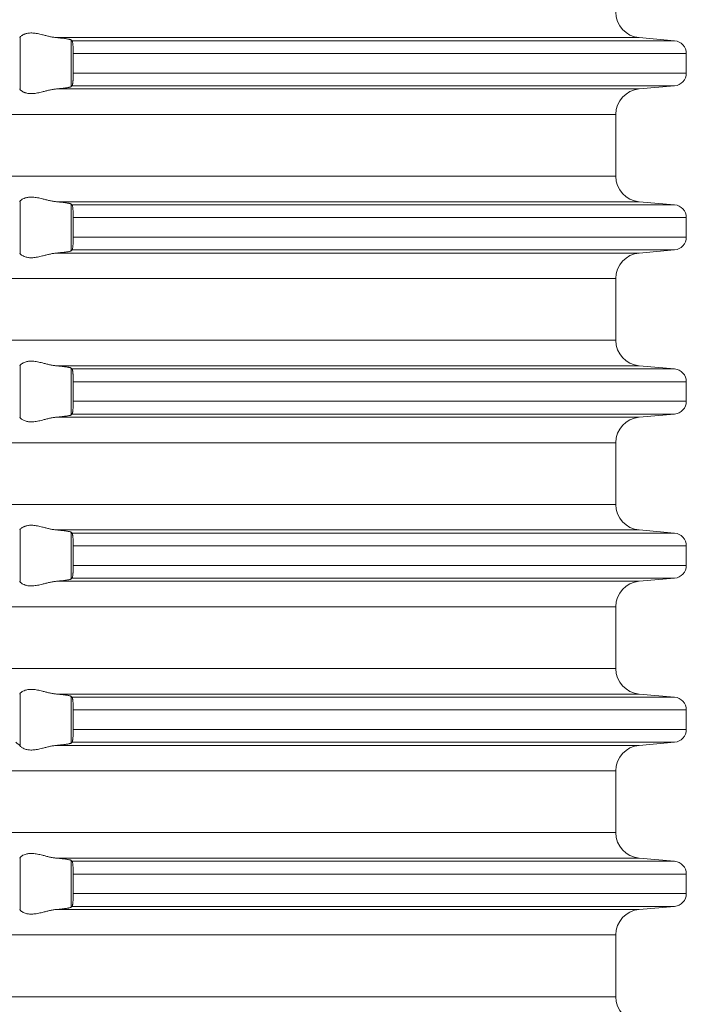
# Model space of a CAD drawing. Units: millimetres. Extents: x 2673 to 4786, y 0 to 1485.
# Drawn here: x 4310 to 4336, y 643 to 682 of the extents above; entities that cross this region are included whole.
import ezdxf

# ---------------------------------------------------------------- set-up
doc = ezdxf.new("R2010")
doc.units = ezdxf.units.MM
doc.layers.add('вспомогательный', color=140, linetype='Continuous', lineweight=20)

# ---------------------------------------------------------------- blocks, each defined once
blk = doc.blocks.new('HL85N-200__1', base_point=(-1294, -645.598))
at = {"layer": 'вспомогательный', "linetype": 'Continuous'}
for p, q in [((-1154.996, -491.816), (-1154.996, -489.781)), ((-1130.837, -489.798), (-1153.574, -489.798)), ((-1153.004, -491.711), (-1153.004, -489.885)), ((-1129.456, -489.919), (-1152.965, -489.919)), ((-1130.837, -489.798), (-1129.456, -489.919)), ((-1152.92, -490.417), (-1152.92, -491.179)), ((-1129, -490.417), (-1152.92, -490.417)), ((-1129, -490.417), (-1129, -491.179)), ((-1129, -491.179), (-1152.92, -491.179)), ((-1130.837, -491.798), (-1153.574, -491.798)), ((-1129.456, -491.677), (-1152.965, -491.677)), ((-1130.837, -491.798), (-1129.456, -491.677)), ((-1131.75, -492.794), (-1236.25, -492.794)), ((-1131.75, -495.202), (-1131.75, -492.794)), ((-1131.75, -495.202), (-1236.25, -495.202)), ((-1154.996, -498.216), (-1154.996, -496.181)), ((-1130.837, -496.198), (-1153.574, -496.198)), ((-1153.004, -498.111), (-1153.004, -496.285)), ((-1129.456, -496.319), (-1152.965, -496.319)), ((-1130.837, -496.198), (-1129.456, -496.319)), ((-1152.92, -496.817), (-1152.92, -497.579)), ((-1129, -496.817), (-1152.92, -496.817)), ((-1129, -496.817), (-1129, -497.579)), ((-1129, -497.579), (-1152.92, -497.579)), ((-1130.837, -498.198), (-1153.574, -498.198)), ((-1129.456, -498.077), (-1152.965, -498.077)), ((-1130.837, -498.198), (-1129.456, -498.077)), ((-1131.75, -499.194), (-1236.25, -499.194)), ((-1131.75, -501.602), (-1131.75, -499.194)), ((-1131.75, -501.602), (-1236.25, -501.602)), ((-1154.996, -504.616), (-1154.996, -502.581)), ((-1130.837, -502.598), (-1153.574, -502.598)), ((-1130.837, -502.598), (-1129.456, -502.719)), ((-1153.004, -504.511), (-1153.004, -502.685)), ((-1129.456, -502.719), (-1152.965, -502.719)), ((-1152.92, -503.217), (-1152.92, -503.979)), ((-1129, -503.217), (-1152.92, -503.217)), ((-1129, -503.217), (-1129, -503.979)), ((-1129, -503.979), (-1152.92, -503.979)), ((-1129.456, -504.477), (-1152.965, -504.477)), ((-1130.837, -504.598), (-1129.456, -504.477)), ((-1130.837, -504.598), (-1153.574, -504.598)), ((-1131.75, -505.594), (-1236.25, -505.594)), ((-1131.75, -508.002), (-1131.75, -505.594)), ((-1131.75, -508.002), (-1236.25, -508.002)), ((-1154.996, -511.016), (-1154.996, -508.981)), ((-1130.837, -508.998), (-1153.574, -508.998)), ((-1153.004, -510.911), (-1153.004, -509.085)), ((-1129.456, -509.119), (-1152.965, -509.119)), ((-1130.837, -508.998), (-1129.456, -509.119)), ((-1152.92, -509.617), (-1152.92, -510.379)), ((-1129, -509.617), (-1152.92, -509.617)), ((-1129, -509.617), (-1129, -510.379)), ((-1129, -510.379), (-1152.92, -510.379)), ((-1130.837, -510.998), (-1153.574, -510.998)), ((-1129.456, -510.877), (-1152.965, -510.877)), ((-1130.837, -510.998), (-1129.456, -510.877)), ((-1131.75, -511.994), (-1236.25, -511.994)), ((-1131.75, -514.402), (-1131.75, -511.994)), ((-1131.75, -514.402), (-1236.25, -514.402)), ((-1154.996, -517.416), (-1154.996, -515.381)), ((-1130.837, -515.398), (-1153.574, -515.398)), ((-1153.004, -517.311), (-1153.004, -515.485)), ((-1129.456, -515.519), (-1152.965, -515.519)), ((-1130.837, -515.398), (-1129.456, -515.519)), ((-1152.92, -516.017), (-1152.92, -516.779)), ((-1129, -516.017), (-1152.92, -516.017)), ((-1129, -516.017), (-1129, -516.779)), ((-1129, -516.779), (-1152.92, -516.779)), ((-1130.837, -517.398), (-1153.574, -517.398)), ((-1129.456, -517.277), (-1152.965, -517.277)), ((-1130.837, -517.398), (-1129.456, -517.277)), ((-1131.75, -518.394), (-1236.25, -518.394)), ((-1131.75, -520.802), (-1131.75, -518.394)), ((-1131.75, -520.802), (-1236.25, -520.802)), ((-1154.996, -523.816), (-1154.996, -521.781)), ((-1130.837, -521.798), (-1153.574, -521.798)), ((-1130.837, -521.798), (-1129.456, -521.919)), ((-1153.004, -523.711), (-1153.004, -521.885)), ((-1129.456, -521.919), (-1152.965, -521.919)), ((-1152.92, -522.417), (-1152.92, -523.179)), ((-1129, -522.417), (-1152.92, -522.417)), ((-1129, -522.417), (-1129, -523.179)), ((-1129, -523.179), (-1152.92, -523.179)), ((-1129.456, -523.677), (-1152.965, -523.677)), ((-1130.837, -523.798), (-1129.456, -523.677)), ((-1130.837, -523.798), (-1153.574, -523.798)), ((-1131.75, -524.794), (-1236.25, -524.794)), ((-1131.75, -527.202), (-1131.75, -524.794)), ((-1131.75, -527.202), (-1236.25, -527.202))]:
    blk.add_line(p, q, dxfattribs=at)
for centre, radius, start, end in [((-1130.75, -488.802), 1, 180, 265), ((-1129.5, -490.417), 0.5, 0, 85), ((-1129.5, -491.179), 0.5, 275, 360), ((-1130.75, -492.794), 1, 95, 180), ((-1130.75, -495.202), 1, 180, 265), ((-1129.5, -496.817), 0.5, 0, 85), ((-1129.5, -497.579), 0.5, 275, 0), ((-1130.75, -499.194), 1, 95, 180), ((-1130.75, -501.602), 1, 180, 265), ((-1129.5, -503.217), 0.5, 0, 85), ((-1129.5, -503.979), 0.5, 275, 360), ((-1130.75, -505.594), 1, 95, 180), ((-1130.75, -508.002), 1, 180, 265), ((-1129.5, -509.617), 0.5, 0, 85), ((-1129.5, -510.379), 0.5, 275, 0), ((-1130.75, -511.994), 1, 95, 180), ((-1130.75, -514.402), 1, 180, 265), ((-1129.5, -516.017), 0.5, 0, 85), ((-1129.5, -516.779), 0.5, 275, 0), ((-1130.75, -518.394), 1, 95, 180), ((-1130.75, -520.802), 1, 180, 265), ((-1129.5, -522.417), 0.5, 0, 85), ((-1129.5, -523.179), 0.5, 275, 360), ((-1130.75, -524.794), 1, 95, 180), ((-1130.75, -527.202), 1, 180, 265)]:
    blk.add_arc(centre, radius, start, end, dxfattribs=at)
for points in [[(-1154.996, -489.781), (-1154.999, -489.786), (-1155.003, -489.791), (-1155.006, -489.795), (-1155.009, -489.798)], [(-1154.996, -489.781), (-1154.974, -489.753), (-1154.932, -489.719), (-1154.905, -489.701), (-1154.873, -489.683), (-1154.831, -489.664), (-1154.795, -489.651), (-1154.724, -489.632), (-1154.661, -489.621), (-1154.579, -489.615), (-1154.498, -489.617), (-1154.315, -489.641), (-1154.125, -489.683), (-1153.986, -489.718), (-1153.846, -489.753), (-1153.709, -489.78), (-1153.574, -489.798)], [(-1153.004, -489.885), (-1153.013, -489.88), (-1153.03, -489.873), (-1153.06, -489.864), (-1153.087, -489.858), (-1153.127, -489.851), (-1153.18, -489.842), (-1153.261, -489.83), (-1153.355, -489.819), (-1153.473, -489.807), (-1153.574, -489.798)], [(-1153.004, -489.885), (-1152.994, -489.894), (-1152.985, -489.902), (-1152.975, -489.911), (-1152.965, -489.919)], [(-1152.965, -489.919), (-1152.957, -489.934), (-1152.948, -489.964), (-1152.941, -490.009), (-1152.934, -490.068), (-1152.931, -490.104), (-1152.927, -490.156), (-1152.923, -490.225), (-1152.921, -490.302), (-1152.92, -490.368), (-1152.92, -490.417)], [(-1152.92, -491.179), (-1152.92, -491.215), (-1152.92, -491.26), (-1152.921, -491.313), (-1152.923, -491.372), (-1152.926, -491.425), (-1152.929, -491.469), (-1152.931, -491.504), (-1152.934, -491.529), (-1152.938, -491.569), (-1152.943, -491.604), (-1152.948, -491.633), (-1152.952, -491.648), (-1152.957, -491.663), (-1152.961, -491.672), (-1152.965, -491.677)], [(-1155.009, -491.798), (-1155.006, -491.801), (-1155.003, -491.805), (-1154.999, -491.81), (-1154.996, -491.816)], [(-1153.574, -491.798), (-1153.709, -491.816), (-1153.846, -491.844), (-1153.986, -491.878), (-1154.125, -491.913), (-1154.315, -491.956), (-1154.498, -491.979), (-1154.579, -491.981), (-1154.661, -491.975), (-1154.724, -491.965), (-1154.795, -491.945), (-1154.831, -491.932), (-1154.873, -491.913), (-1154.905, -491.896), (-1154.932, -491.878), (-1154.974, -491.844), (-1154.996, -491.816)], [(-1153.574, -491.798), (-1153.486, -491.79), (-1153.413, -491.783), (-1153.355, -491.777), (-1153.261, -491.766), (-1153.18, -491.755), (-1153.127, -491.746), (-1153.087, -491.738), (-1153.06, -491.732), (-1153.03, -491.724), (-1153.013, -491.717), (-1153.004, -491.711)], [(-1152.965, -491.677), (-1152.975, -491.686), (-1152.985, -491.694), (-1152.994, -491.703), (-1153.004, -491.711)], [(-1154.996, -496.181), (-1154.974, -496.153), (-1154.932, -496.119), (-1154.881, -496.087), (-1154.795, -496.051), (-1154.724, -496.032), (-1154.661, -496.021), (-1154.579, -496.015), (-1154.498, -496.017), (-1154.315, -496.041), (-1154.125, -496.083), (-1153.986, -496.118), (-1153.846, -496.153), (-1153.709, -496.18), (-1153.574, -496.198)], [(-1154.996, -496.181), (-1154.999, -496.186), (-1155.003, -496.191), (-1155.006, -496.195), (-1155.009, -496.198)], [(-1153.004, -496.285), (-1153.013, -496.28), (-1153.03, -496.273), (-1153.06, -496.264), (-1153.087, -496.258), (-1153.127, -496.251), (-1153.18, -496.242), (-1153.261, -496.23), (-1153.355, -496.219), (-1153.46, -496.208), (-1153.574, -496.198)], [(-1153.004, -496.285), (-1152.994, -496.294), (-1152.985, -496.302), (-1152.975, -496.311), (-1152.965, -496.319)], [(-1152.965, -496.319), (-1152.961, -496.325), (-1152.957, -496.334), (-1152.953, -496.347), (-1152.948, -496.364), (-1152.941, -496.409), (-1152.934, -496.468), (-1152.93, -496.512), (-1152.927, -496.555), (-1152.925, -496.593), (-1152.923, -496.625), (-1152.92, -496.719), (-1152.92, -496.817)], [(-1152.92, -497.579), (-1152.92, -497.615), (-1152.92, -497.66), (-1152.921, -497.713), (-1152.923, -497.772), (-1152.926, -497.825), (-1152.929, -497.869), (-1152.931, -497.904), (-1152.934, -497.929), (-1152.941, -497.987), (-1152.948, -498.033), (-1152.952, -498.048), (-1152.957, -498.063), (-1152.961, -498.072), (-1152.965, -498.077)], [(-1155.009, -498.198), (-1155.006, -498.201), (-1155.003, -498.205), (-1154.999, -498.21), (-1154.996, -498.216)], [(-1153.574, -498.198), (-1153.709, -498.216), (-1153.846, -498.244), (-1153.986, -498.278), (-1154.125, -498.313), (-1154.315, -498.356), (-1154.498, -498.379), (-1154.579, -498.381), (-1154.661, -498.375), (-1154.724, -498.365), (-1154.795, -498.345), (-1154.874, -498.313), (-1154.932, -498.278), (-1154.974, -498.244), (-1154.996, -498.216)], [(-1153.574, -498.198), (-1153.473, -498.189), (-1153.355, -498.177), (-1153.271, -498.167), (-1153.18, -498.155), (-1153.119, -498.145), (-1153.06, -498.132), (-1153.03, -498.124), (-1153.013, -498.117), (-1153.004, -498.111)], [(-1152.965, -498.077), (-1152.975, -498.086), (-1152.985, -498.094), (-1152.994, -498.103), (-1153.004, -498.111)], [(-1154.996, -502.581), (-1154.999, -502.586), (-1155.003, -502.591), (-1155.006, -502.595), (-1155.009, -502.598)], [(-1154.996, -502.581), (-1154.974, -502.553), (-1154.932, -502.519), (-1154.874, -502.484), (-1154.795, -502.451), (-1154.724, -502.432), (-1154.661, -502.421), (-1154.579, -502.415), (-1154.498, -502.417), (-1154.315, -502.441), (-1154.125, -502.483), (-1153.986, -502.518), (-1153.846, -502.553), (-1153.709, -502.58), (-1153.574, -502.598)], [(-1153.004, -502.685), (-1153.013, -502.68), (-1153.03, -502.673), (-1153.06, -502.664), (-1153.087, -502.658), (-1153.127, -502.651), (-1153.18, -502.642), (-1153.261, -502.63), (-1153.355, -502.619), (-1153.413, -502.613), (-1153.486, -502.606), (-1153.574, -502.598)], [(-1153.004, -502.685), (-1152.994, -502.694), (-1152.985, -502.702), (-1152.975, -502.711), (-1152.965, -502.719)], [(-1152.965, -502.719), (-1152.961, -502.724), (-1152.957, -502.734), (-1152.952, -502.748), (-1152.948, -502.764), (-1152.944, -502.784), (-1152.941, -502.808), (-1152.937, -502.834), (-1152.934, -502.868), (-1152.931, -502.893), (-1152.929, -502.928), (-1152.926, -502.971), (-1152.923, -503.025), (-1152.92, -503.119), (-1152.92, -503.217)], [(-1152.92, -503.979), (-1152.92, -504.029), (-1152.921, -504.095), (-1152.923, -504.172), (-1152.927, -504.241), (-1152.931, -504.293), (-1152.934, -504.329), (-1152.937, -504.362), (-1152.941, -504.388), (-1152.945, -504.414), (-1152.948, -504.433), (-1152.957, -504.462), (-1152.965, -504.477)], [(-1153.574, -504.598), (-1153.473, -504.589), (-1153.355, -504.577), (-1153.261, -504.566), (-1153.18, -504.555), (-1153.119, -504.545), (-1153.06, -504.532), (-1153.027, -504.522), (-1153.004, -504.511)], [(-1152.965, -504.477), (-1152.975, -504.486), (-1152.985, -504.494), (-1152.994, -504.503), (-1153.004, -504.511)], [(-1155.009, -504.598), (-1155.006, -504.601), (-1155.003, -504.605), (-1154.999, -504.61), (-1154.996, -504.616)], [(-1153.574, -504.598), (-1153.709, -504.616), (-1153.846, -504.644), (-1153.986, -504.678), (-1154.125, -504.713), (-1154.315, -504.756), (-1154.498, -504.779), (-1154.579, -504.781), (-1154.661, -504.775), (-1154.724, -504.765), (-1154.795, -504.745), (-1154.881, -504.709), (-1154.932, -504.678), (-1154.974, -504.644), (-1154.996, -504.616)], [(-1154.996, -508.981), (-1154.999, -508.986), (-1155.003, -508.991), (-1155.006, -508.995), (-1155.009, -508.998)], [(-1154.996, -508.981), (-1154.974, -508.953), (-1154.932, -508.919), (-1154.907, -508.902), (-1154.873, -508.883), (-1154.831, -508.864), (-1154.795, -508.851), (-1154.724, -508.832), (-1154.661, -508.821), (-1154.579, -508.815), (-1154.498, -508.817), (-1154.315, -508.841), (-1154.125, -508.883), (-1153.986, -508.918), (-1153.846, -508.953), (-1153.709, -508.98), (-1153.574, -508.998)], [(-1153.004, -509.085), (-1153.013, -509.08), (-1153.03, -509.073), (-1153.06, -509.064), (-1153.119, -509.052), (-1153.18, -509.042), (-1153.271, -509.029), (-1153.355, -509.019), (-1153.46, -509.008), (-1153.574, -508.998)], [(-1153.004, -509.085), (-1152.994, -509.094), (-1152.985, -509.102), (-1152.975, -509.111), (-1152.965, -509.119)], [(-1152.965, -509.119), (-1152.957, -509.134), (-1152.948, -509.164), (-1152.945, -509.183), (-1152.941, -509.208), (-1152.937, -509.236), (-1152.934, -509.268), (-1152.931, -509.304), (-1152.927, -509.356), (-1152.923, -509.425), (-1152.921, -509.502), (-1152.92, -509.568), (-1152.92, -509.617)], [(-1152.92, -510.379), (-1152.92, -510.441), (-1152.921, -510.495), (-1152.922, -510.539), (-1152.923, -510.572), (-1152.926, -510.625), (-1152.929, -510.669), (-1152.931, -510.704), (-1152.934, -510.729), (-1152.941, -510.787), (-1152.948, -510.833), (-1152.952, -510.848), (-1152.957, -510.863), (-1152.961, -510.872), (-1152.965, -510.877)], [(-1155.009, -510.998), (-1155.006, -511.001), (-1155.003, -511.005), (-1154.999, -511.01), (-1154.996, -511.016)], [(-1153.574, -510.998), (-1153.709, -511.016), (-1153.846, -511.044), (-1153.986, -511.078), (-1154.125, -511.113), (-1154.315, -511.156), (-1154.498, -511.179), (-1154.579, -511.181), (-1154.661, -511.175), (-1154.724, -511.165), (-1154.795, -511.145), (-1154.881, -511.109), (-1154.932, -511.078), (-1154.974, -511.044), (-1154.996, -511.016)], [(-1153.574, -510.998), (-1153.46, -510.988), (-1153.355, -510.977), (-1153.251, -510.965), (-1153.18, -510.955), (-1153.112, -510.943), (-1153.06, -510.932), (-1153.027, -510.922), (-1153.004, -510.911)], [(-1152.965, -510.877), (-1152.975, -510.886), (-1152.985, -510.894), (-1152.994, -510.903), (-1153.004, -510.911)], [(-1154.996, -515.381), (-1154.974, -515.353), (-1154.932, -515.319), (-1154.881, -515.287), (-1154.795, -515.251), (-1154.724, -515.232), (-1154.661, -515.221), (-1154.579, -515.215), (-1154.498, -515.217), (-1154.315, -515.241), (-1154.125, -515.283), (-1153.986, -515.318), (-1153.846, -515.353), (-1153.709, -515.38), (-1153.574, -515.398)], [(-1154.996, -515.381), (-1154.999, -515.386), (-1155.003, -515.391), (-1155.006, -515.395), (-1155.009, -515.398)], [(-1153.004, -515.485), (-1153.027, -515.474), (-1153.06, -515.464), (-1153.119, -515.452), (-1153.18, -515.442), (-1153.271, -515.429), (-1153.355, -515.419), (-1153.447, -515.41), (-1153.574, -515.398)], [(-1153.004, -515.485), (-1152.994, -515.494), (-1152.985, -515.502), (-1152.975, -515.511), (-1152.965, -515.519)], [(-1152.965, -515.519), (-1152.957, -515.534), (-1152.948, -515.564), (-1152.945, -515.583), (-1152.941, -515.608), (-1152.937, -515.634), (-1152.934, -515.668), (-1152.929, -515.727), (-1152.925, -515.781), (-1152.923, -515.825), (-1152.922, -515.871), (-1152.92, -515.936), (-1152.92, -516.017)], [(-1152.92, -516.779), (-1152.92, -516.877), (-1152.923, -516.972), (-1152.928, -517.055), (-1152.934, -517.129), (-1152.937, -517.162), (-1152.941, -517.188), (-1152.945, -517.214), (-1152.948, -517.233), (-1152.953, -517.251), (-1152.957, -517.263), (-1152.961, -517.272), (-1152.965, -517.277)], [(-1155.009, -517.398), (-1155.047, -517.368), (-1155.085, -517.338), (-1155.123, -517.308), (-1155.161, -517.277)], [(-1155.009, -517.398), (-1155.006, -517.401), (-1155.003, -517.405), (-1154.999, -517.41), (-1154.996, -517.416)], [(-1153.574, -517.398), (-1153.709, -517.416), (-1153.846, -517.444), (-1153.986, -517.478), (-1154.125, -517.513), (-1154.315, -517.556), (-1154.498, -517.579), (-1154.579, -517.581), (-1154.661, -517.575), (-1154.724, -517.565), (-1154.795, -517.545), (-1154.874, -517.513), (-1154.932, -517.478), (-1154.974, -517.444), (-1154.996, -517.416)], [(-1153.574, -517.398), (-1153.486, -517.39), (-1153.413, -517.383), (-1153.355, -517.377), (-1153.282, -517.369), (-1153.224, -517.361), (-1153.18, -517.355), (-1153.127, -517.346), (-1153.087, -517.338), (-1153.06, -517.332), (-1153.03, -517.324), (-1153.013, -517.317), (-1153.004, -517.311)], [(-1152.965, -517.277), (-1152.975, -517.286), (-1152.985, -517.294), (-1152.994, -517.303), (-1153.004, -517.311)], [(-1154.996, -521.781), (-1154.999, -521.786), (-1155.003, -521.791), (-1155.006, -521.795), (-1155.009, -521.798)], [(-1154.996, -521.781), (-1154.974, -521.753), (-1154.932, -521.719), (-1154.881, -521.687), (-1154.795, -521.651), (-1154.724, -521.632), (-1154.661, -521.621), (-1154.579, -521.615), (-1154.498, -521.617), (-1154.315, -521.641), (-1154.125, -521.683), (-1153.986, -521.718), (-1153.846, -521.753), (-1153.709, -521.78), (-1153.574, -521.798)], [(-1153.004, -521.885), (-1153.013, -521.88), (-1153.03, -521.873), (-1153.06, -521.864), (-1153.119, -521.852), (-1153.18, -521.842), (-1153.271, -521.829), (-1153.355, -521.819), (-1153.46, -521.808), (-1153.574, -521.798)], [(-1153.004, -521.885), (-1152.994, -521.894), (-1152.985, -521.902), (-1152.975, -521.911), (-1152.965, -521.919)], [(-1152.965, -521.919), (-1152.961, -521.925), (-1152.957, -521.934), (-1152.953, -521.947), (-1152.948, -521.964), (-1152.941, -522.009), (-1152.934, -522.068), (-1152.93, -522.112), (-1152.927, -522.155), (-1152.925, -522.193), (-1152.923, -522.225), (-1152.922, -522.258), (-1152.921, -522.302), (-1152.92, -522.355), (-1152.92, -522.417)], [(-1152.92, -523.179), (-1152.92, -523.215), (-1152.92, -523.26), (-1152.921, -523.313), (-1152.923, -523.372), (-1152.925, -523.403), (-1152.927, -523.442), (-1152.93, -523.484), (-1152.934, -523.529), (-1152.938, -523.569), (-1152.943, -523.604), (-1152.948, -523.633), (-1152.953, -523.651), (-1152.957, -523.663), (-1152.961, -523.672), (-1152.965, -523.677)], [(-1153.574, -523.798), (-1153.473, -523.789), (-1153.355, -523.777), (-1153.261, -523.766), (-1153.18, -523.755), (-1153.127, -523.746), (-1153.087, -523.738), (-1153.06, -523.732), (-1153.03, -523.724), (-1153.013, -523.717), (-1153.004, -523.711)], [(-1152.965, -523.677), (-1152.975, -523.686), (-1152.985, -523.694), (-1152.994, -523.703), (-1153.004, -523.711)], [(-1155.009, -523.798), (-1155.006, -523.801), (-1155.003, -523.805), (-1154.999, -523.81), (-1154.996, -523.816)], [(-1153.574, -523.798), (-1153.709, -523.816), (-1153.846, -523.844), (-1153.986, -523.878), (-1154.125, -523.913), (-1154.315, -523.956), (-1154.498, -523.979), (-1154.579, -523.981), (-1154.661, -523.975), (-1154.724, -523.965), (-1154.795, -523.945), (-1154.874, -523.913), (-1154.932, -523.878), (-1154.974, -523.844), (-1154.996, -523.816)]]:
    blk.add_spline(points, degree=3, dxfattribs=at)
blk = doc.blocks.new('HL85N не разрез')
blk.add_blockref('HL85N-200__1', (-110, 0))

msp = doc.modelspace()

# ---------------------------------------------------------------- block references
msp.add_blockref('HL85N не разрез', (4281.363, 525.227))

doc.saveas('drawing.dxf')
